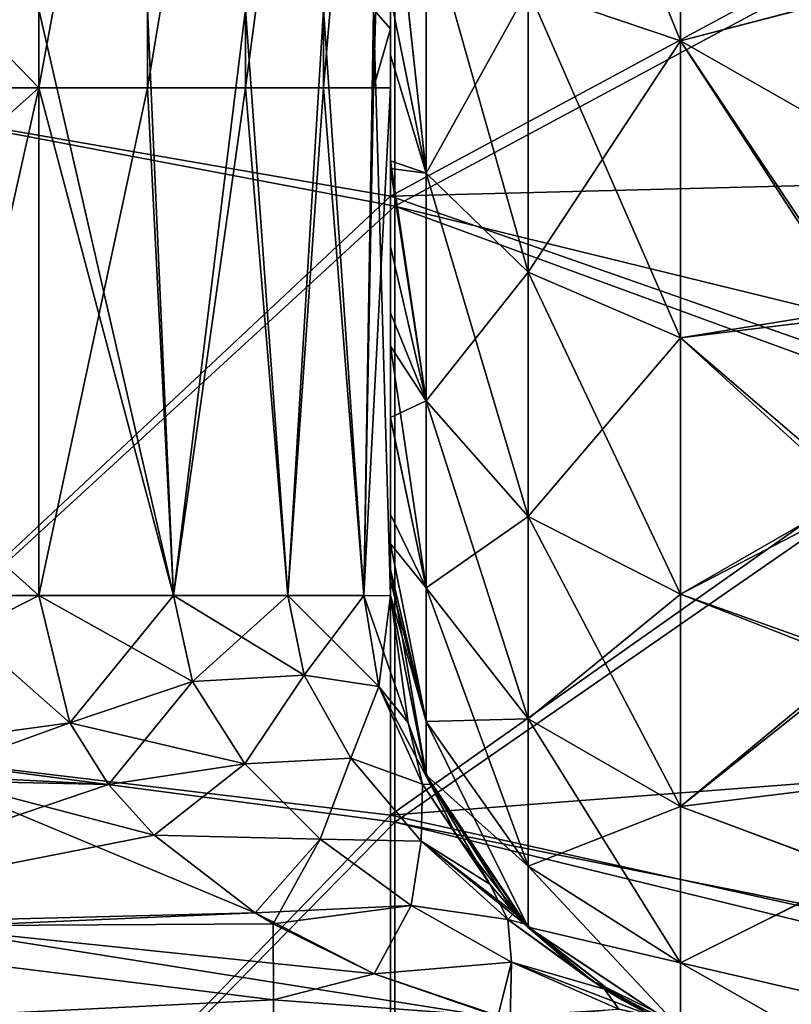
# Model space of a CAD drawing. Units: millimetres. Extents: x -27.5 to 27.5, y -120 to -40.
# Drawn here: x 14.3 to 20.9, y -109.5 to -101.1 of the extents above; entities that cross this region are included whole.
import ezdxf

# ---------------------------------------------------------------- set-up
doc = ezdxf.new("R2010")
doc.units = ezdxf.units.MM
doc.header["$LTSCALE"] = 21.359881
for name, color, linetype in [('1', 7, 'CONTINUOUS'), ('118', 7, 'CONTINUOUS'), ('121', 7, 'CONTINUOUS'), ('130', 7, 'CONTINUOUS'), ('150', 7, 'CONTINUOUS'), ('151', 7, 'CONTINUOUS'), ('153', 7, 'CONTINUOUS'), ('19', 7, 'CONTINUOUS'), ('201', 7, 'CONTINUOUS'), ('202', 7, 'CONTINUOUS'), ('34', 7, 'CONTINUOUS'), ('35', 7, 'CONTINUOUS'), ('39', 7, 'CONTINUOUS'), ('68', 7, 'CONTINUOUS'), ('69', 7, 'CONTINUOUS'), ('7', 7, 'CONTINUOUS')]:
    doc.layers.add(name, color=color, linetype=linetype)

msp = doc.modelspace()

# ---------------------------------------------------------------- linework, layer by layer
at = {"layer": '1', "linetype": 'Continuous'}
for points in [[(12.5009, -96.3849, 417.7682), (12.4994, -101.7259, 418.718), (17.4999, -97.4957, 417.9911), (12.5009, -96.3849, 417.7682)], [(17.4999, -97.4957, 417.9911), (12.4994, -101.7259, 418.718), (17.4999, -102.5912, 418.8441), (17.4999, -97.4957, 417.9911)], [(17.4999, -97.4957, 417.9911), (17.4999, -102.5912, 418.8441), (22.5, -99.8932, 418.4261), (17.4999, -97.4957, 417.9911)], [(22.5, -99.8932, 418.4261), (17.4999, -102.5912, 418.8441), (22.5, -102.4641, 418.826), (22.5, -99.8932, 418.4261)], [(12.4994, -101.7259, 418.718), (12.4979, -107.275, 419.4033), (17.4999, -102.5912, 418.8441), (12.4994, -101.7259, 418.718)], [(22.5, -102.4641, 418.826), (17.4999, -102.5912, 418.8441), (22.5, -104.3424, 419.077), (22.5, -102.4641, 418.826)], [(17.4999, -102.5912, 418.8441), (12.4979, -107.275, 419.4033), (17.4999, -107.8732, 419.4604), (17.4999, -102.5912, 418.8441)], [(17.4999, -102.5912, 418.8441), (17.4999, -107.8732, 419.4604), (22.5, -104.3424, 419.077), (17.4999, -102.5912, 418.8441)], [(22.5, -104.3424, 419.077), (17.4999, -107.8732, 419.4604), (22.5, -107.4903, 419.4242), (22.5, -104.3424, 419.077)], [(12.4979, -107.275, 419.4033), (12.4964, -113.0311, 419.8281), (17.4999, -107.8732, 419.4604), (12.4979, -107.275, 419.4033)], [(22.5, -107.4903, 419.4242), (17.4999, -107.8732, 419.4604), (22.5, -108.9829, 419.5581), (22.5, -107.4903, 419.4242)], [(17.4999, -107.8732, 419.4604), (12.4964, -113.0311, 419.8281), (17.4998, -113.3408, 419.8433), (17.4999, -107.8732, 419.4604)], [(17.4999, -107.8732, 419.4604), (17.4998, -113.3408, 419.8433), (22.5, -108.9829, 419.5581), (17.4999, -107.8732, 419.4604)], [(22.5, -108.9829, 419.5581), (17.4998, -113.3408, 419.8433), (22.5, -112.5239, 419.8014), (22.5, -108.9829, 419.5581)]]:
    msp.add_3dface(points, dxfattribs=at)
at = {"layer": '118', "linetype": 'Continuous'}
for points in [[(12.5254, -101.7259, -418.718), (12.5239, -96.3849, -417.7682), (17.5349, -97.6054, -418.0123), (12.5254, -101.7259, -418.718)], [(17.5349, -102.6765, -418.8561), (12.5254, -101.7259, -418.718), (17.5349, -97.6054, -418.0123), (17.5349, -102.6765, -418.8561)], [(17.5349, -102.6765, -418.8561), (17.5349, -97.6054, -418.0123), (22.5, -100.0098, -418.4457), (17.5349, -102.6765, -418.8561)], [(22.5, -103.89, -419.0197), (17.5349, -102.6765, -418.8561), (22.5, -100.0098, -418.4457), (22.5, -103.89, -419.0197)], [(12.5269, -107.275, -419.4033), (12.5254, -101.7259, -418.718), (17.5349, -102.6765, -418.8561), (12.5269, -107.275, -419.4033)], [(17.5348, -107.9321, -419.4658), (12.5269, -107.275, -419.4033), (17.5349, -102.6765, -418.8561), (17.5348, -107.9321, -419.4658)], [(17.5348, -107.9321, -419.4658), (17.5349, -102.6765, -418.8561), (22.5, -104.4931, -419.0957), (17.5348, -107.9321, -419.4658)], [(22.5, -104.4931, -419.0957), (17.5349, -102.6765, -418.8561), (22.5, -103.89, -419.0197), (22.5, -104.4931, -419.0957)], [(22.5, -108.9267, -419.5534), (17.5348, -107.9321, -419.4658), (22.5, -104.4931, -419.0957), (22.5, -108.9267, -419.5534)], [(12.5284, -113.0311, -419.8281), (12.5269, -107.275, -419.4033), (17.5348, -107.9321, -419.4658), (12.5284, -113.0311, -419.8281)], [(17.5348, -113.3713, -419.8448), (12.5284, -113.0311, -419.8281), (17.5348, -107.9321, -419.4658), (17.5348, -113.3713, -419.8448)], [(17.5348, -113.3713, -419.8448), (17.5348, -107.9321, -419.4658), (22.5, -109.1428, -419.5713), (17.5348, -113.3713, -419.8448)], [(22.5, -109.1428, -419.5713), (17.5348, -107.9321, -419.4658), (22.5, -108.9267, -419.5534), (22.5, -109.1428, -419.5713)], [(22.5, -113.9663, -419.8719), (17.5348, -113.3713, -419.8448), (22.5, -109.1428, -419.5713), (22.5, -113.9663, -419.8719)]]:
    msp.add_3dface(points, dxfattribs=at)
at = {"layer": '121', "linetype": 'Continuous'}
for points in [[(14.5, -101, -365), (9.6667, -96.6619, -365), (14.5, -101.6669, -365), (14.5, -101, -365)], [(14.5, -101.6669, -365), (9.6667, -96.6619, -365), (9.6667, -101.6669, -365), (14.5, -101.6669, -365)], [(14.5, -101.6669, -365), (9.6667, -101.6669, -365), (14.5, -106, -365), (14.5, -101.6669, -365)], [(14.5, -106, -365), (9.6667, -101.6669, -365), (11.4954, -106, -365), (14.5, -106, -365)]]:
    msp.add_3dface(points, dxfattribs=at)
at = {"layer": '130', "linetype": 'Continuous'}
for points in [[(17.5, -96.4533, -378.01), (17.5, -96.8207, -373.005), (17.5, -101.2267, -378.01), (17.5, -96.4533, -378.01)], [(17.5, -96.4533, -378.01), (17.5, -101.2267, -378.01), (17.5, -100.4287, -383.015), (17.5, -96.4533, -378.01)], [(17.5, -101.4105, -373.005), (17.5, -96.8207, -373.005), (17.5, -101.1645, -368), (17.5, -101.4105, -373.005)], [(17.5, -96.8207, -373.005), (17.5, -101.4105, -373.005), (17.5, -101.2267, -378.01), (17.5, -96.8207, -373.005)], [(17.5, -101.1645, -368), (17.5, -96.8207, -373.005), (17.5, -101.0003, -368), (17.5, -101.1645, -368)], [(17.5, -97.1389, -388.02), (17.5, -100.4287, -383.015), (17.5, -101.3887, -388.1846), (17.5, -97.1389, -388.02)], [(17.5, -97.1389, -388.02), (17.5, -101.3887, -388.1846), (17.5, -97.3794, -390.5584), (17.5, -97.1389, -388.02)], [(17.5, -97.3794, -390.5584), (17.5, -101.3887, -388.1846), (17.5, -99.5953, -389.4901), (17.5, -97.3794, -390.5584)], [(17.5, -100.4287, -383.015), (17.5, -101.2267, -378.01), (17.5, -105.307, -383.0265), (17.5, -100.4287, -383.015)], [(17.5, -100.4287, -383.015), (17.5, -105.307, -383.0265), (17.5, -101.3887, -388.1846), (17.5, -100.4287, -383.015)], [(17.5, -106.0004, -368), (17.5, -101.4105, -373.005), (17.5, -101.1645, -368), (17.5, -106.0004, -368)], [(17.5, -101.2267, -378.01), (17.5, -101.4105, -373.005), (17.5, -106.0001, -378.01), (17.5, -101.2267, -378.01)], [(17.5, -101.2267, -378.01), (17.5, -106.0001, -378.01), (17.5, -105.307, -383.0265), (17.5, -101.2267, -378.01)], [(17.5, -101.3887, -388.1846), (17.5, -105.307, -383.0265), (17.5, -102.2892, -387.3569), (17.5, -101.3887, -388.1846)], [(17.5, -106.0004, -368), (17.5, -106.0003, -369.995), (17.5, -101.4105, -373.005), (17.5, -106.0004, -368)], [(17.5, -106.0002, -373.005), (17.5, -106.0002, -375), (17.5, -101.4105, -373.005), (17.5, -106.0002, -373.005)], [(17.5, -106.0002, -373.005), (17.5, -101.4105, -373.005), (17.5, -106.0003, -369.995), (17.5, -106.0002, -373.005)], [(17.5, -106.0001, -378.01), (17.5, -101.4105, -373.005), (17.5, -106.0002, -375), (17.5, -106.0001, -378.01)], [(17.5, -102.2892, -387.3569), (17.5, -105.307, -383.0265), (17.5, -103.5864, -385.8948), (17.5, -102.2892, -387.3569)], [(17.5, -103.5864, -385.8948), (17.5, -105.307, -383.0265), (17.5, -104.4815, -384.6093), (17.5, -103.5864, -385.8948)], [(17.5, -105.307, -383.0265), (17.5, -106.0001, -378.01), (17.5, -105.5569, -382.3836), (17.5, -105.307, -383.0265)], [(17.5, -105.5569, -382.3836), (17.5, -106.0001, -378.01), (17.5, -105.8738, -381.2306), (17.5, -105.5569, -382.3836)], [(17.5, -105.8738, -381.2306), (17.5, -106.0001, -378.01), (17.5, -106, -380), (17.5, -105.8738, -381.2306)]]:
    msp.add_3dface(points, dxfattribs=at)
at = {"layer": '150', "linetype": 'Continuous'}
for points in [[(17.5, -106, -380), (17.5, -106.0001, -378.01), (17.8045, -107.5307, -380), (17.5, -106, -380)], [(17.5, -106.0002, -375), (17.8045, -107.5307, -380), (17.5, -106.0001, -378.01), (17.5, -106.0002, -375)], [(17.5, -106.0003, -369.995), (17.8045, -107.5308, -375), (17.5, -106.0002, -373.005), (17.5, -106.0003, -369.995)], [(17.5, -106.0002, -375), (17.5, -106.0002, -373.005), (17.8045, -107.5308, -375), (17.5, -106.0002, -375)], [(17.8045, -107.5307, -380), (17.5, -106.0002, -375), (17.8045, -107.5308, -375), (17.8045, -107.5307, -380)], [(17.5, -106.0003, -369.995), (17.5, -106.0004, -368), (17.6498, -107.0843, -367.737), (17.5, -106.0003, -369.995)], [(17.5, -106.0003, -369.995), (17.6498, -107.0843, -367.737), (17.8046, -107.5309, -369.995), (17.5, -106.0003, -369.995)], [(17.5, -106.0003, -369.995), (17.8046, -107.5309, -369.995), (17.8045, -107.5308, -375), (17.5, -106.0003, -369.995)], [(17.6498, -107.0843, -367.737), (17.8391, -107.6118, -367.4061), (17.8046, -107.5309, -369.995), (17.6498, -107.0843, -367.737)], [(18.6727, -108.8295, -380), (17.8045, -107.5307, -380), (18.6716, -108.8285, -375), (18.6727, -108.8295, -380)], [(18.6716, -108.8285, -375), (17.8045, -107.5307, -380), (17.8045, -107.5308, -375), (18.6716, -108.8285, -375)], [(17.8046, -107.5309, -369.995), (18.6716, -108.8285, -375), (17.8045, -107.5308, -375), (17.8046, -107.5309, -369.995)], [(18.346, -108.4601, -366.5197), (18.5541, -108.7058, -366.1553), (17.8046, -107.5309, -369.995), (18.346, -108.4601, -366.5197)], [(17.8046, -107.5309, -369.995), (18.5541, -108.7058, -366.1553), (18.6717, -108.8285, -369.995), (17.8046, -107.5309, -369.995)], [(18.0609, -108.0426, -367.0183), (18.346, -108.4601, -366.5197), (17.8046, -107.5309, -369.995), (18.0609, -108.0426, -367.0183)], [(17.8391, -107.6118, -367.4061), (18.0609, -108.0426, -367.0183), (17.8046, -107.5309, -369.995), (17.8391, -107.6118, -367.4061)], [(17.8046, -107.5309, -369.995), (18.6717, -108.8285, -369.995), (18.6716, -108.8285, -375), (17.8046, -107.5309, -369.995)], [(18.5541, -108.7058, -366.1553), (19.1342, -109.2253, -365.1402), (18.6717, -108.8285, -369.995), (18.5541, -108.7058, -366.1553)], [(18.6717, -108.8285, -369.995), (19.9693, -109.6955, -375), (18.6716, -108.8285, -375), (18.6717, -108.8285, -369.995)], [(19.9693, -109.6955, -375), (18.6727, -108.8295, -380), (18.6716, -108.8285, -375), (19.9693, -109.6955, -375)], [(19.1342, -109.2253, -365.1402), (19.2152, -109.2832, -364.9985), (18.6717, -108.8285, -369.995), (19.1342, -109.2253, -365.1402)], [(18.6717, -108.8285, -369.995), (19.2152, -109.2832, -364.9985), (19.9693, -109.6955, -369.995), (18.6717, -108.8285, -369.995)], [(18.6717, -108.8285, -369.995), (19.9693, -109.6955, -369.995), (19.9693, -109.6955, -375), (18.6717, -108.8285, -369.995)], [(19.9722, -109.6967, -380), (18.6727, -108.8295, -380), (19.9693, -109.6955, -375), (19.9722, -109.6967, -380)], [(19.3252, -109.3571, -364.8061), (19.7372, -109.5906, -364.0848), (19.2152, -109.2832, -364.9985), (19.3252, -109.3571, -364.8061)], [(19.2152, -109.2832, -364.9985), (19.7372, -109.5906, -364.0848), (20.3031, -109.8167, -364.99), (19.2152, -109.2832, -364.9985)], [(19.2152, -109.2832, -364.9985), (20.3031, -109.8167, -364.99), (19.9693, -109.6955, -369.995), (19.2152, -109.2832, -364.9985)]]:
    msp.add_3dface(points, dxfattribs=at)
at = {"layer": '151', "linetype": 'Continuous'}
for points in [[(19.9722, -98.3498, -394.1323), (18.6727, -100.826, -392.0517), (19.9722, -101.2664, -392.7988), (19.9722, -98.3498, -394.1323)], [(21.5, -100.8658, -393.3729), (19.9722, -98.3498, -394.1323), (19.9722, -101.2664, -392.7988), (21.5, -100.8658, -393.3729)], [(17.5, -99.5953, -389.4901), (17.5, -101.3887, -388.1846), (17.8045, -102.3969, -389.3368), (17.5, -99.5953, -389.4901)], [(17.8045, -100.1665, -390.9328), (17.5, -99.5953, -389.4901), (17.8045, -102.3969, -389.3368), (17.8045, -100.1665, -390.9328)], [(17.8045, -100.1665, -390.9328), (17.8045, -102.3969, -389.3368), (18.6727, -100.826, -392.0517), (17.8045, -100.1665, -390.9328)], [(18.6727, -100.826, -392.0517), (17.8045, -102.3969, -389.3368), (18.6727, -103.2389, -390.3258), (18.6727, -100.826, -392.0517)], [(18.6727, -100.826, -392.0517), (18.6727, -103.2389, -390.3258), (19.9722, -101.2664, -392.7988), (18.6727, -100.826, -392.0517)], [(21.5, -103.5519, -391.5851), (21.5, -100.8658, -393.3729), (19.9722, -101.2664, -392.7988), (21.5, -103.5519, -391.5851)], [(19.9722, -101.2664, -392.7988), (18.6727, -103.2389, -390.3258), (19.9722, -103.801, -390.9861), (19.9722, -101.2664, -392.7988)], [(21.5, -103.5519, -391.5851), (19.9722, -101.2664, -392.7988), (19.9722, -103.801, -390.9861), (21.5, -103.5519, -391.5851)], [(17.5, -101.3887, -388.1846), (17.5, -102.2892, -387.3569), (17.8045, -102.3969, -389.3368), (17.5, -101.3887, -388.1846)], [(17.5, -102.2892, -387.3569), (17.5, -103.5864, -385.8948), (17.8045, -104.3368, -387.3969), (17.5, -102.2892, -387.3569)], [(17.8045, -102.3969, -389.3368), (17.5, -102.2892, -387.3569), (17.8045, -104.3368, -387.3969), (17.8045, -102.3969, -389.3368)], [(17.8045, -102.3969, -389.3368), (17.8045, -104.3368, -387.3969), (18.6727, -103.2389, -390.3258), (17.8045, -102.3969, -389.3368)], [(18.6727, -103.2389, -390.3258), (17.8045, -104.3368, -387.3969), (18.6727, -105.3258, -388.2389), (18.6727, -103.2389, -390.3258)], [(18.6727, -103.2389, -390.3258), (18.6727, -105.3258, -388.2389), (19.9722, -103.801, -390.9861), (18.6727, -103.2389, -390.3258)], [(21.5, -105.1092, -390.194), (21.5, -103.5519, -391.5851), (19.9722, -103.801, -390.9861), (21.5, -105.1092, -390.194)], [(17.5, -103.5864, -385.8948), (17.5, -104.4815, -384.6093), (17.8045, -104.3368, -387.3969), (17.5, -103.5864, -385.8948)], [(19.9722, -103.801, -390.9861), (18.6727, -105.3258, -388.2389), (19.9722, -105.986, -388.801), (19.9722, -103.801, -390.9861)], [(21.5, -105.1092, -390.194), (19.9722, -103.801, -390.9861), (19.9722, -105.986, -388.801), (21.5, -105.1092, -390.194)], [(17.8045, -104.3368, -387.3969), (17.5, -104.4815, -384.6093), (17.8045, -105.9328, -385.1665), (17.8045, -104.3368, -387.3969)], [(17.8045, -104.3368, -387.3969), (17.8045, -105.9328, -385.1665), (18.6727, -105.3258, -388.2389), (17.8045, -104.3368, -387.3969)], [(17.5, -104.4815, -384.6093), (17.5, -105.307, -383.0265), (17.8045, -105.9328, -385.1665), (17.5, -104.4815, -384.6093)], [(21.5, -106.5333, -388.6163), (21.5, -105.1092, -390.194), (19.9722, -105.986, -388.801), (21.5, -106.5333, -388.6163)], [(17.5, -105.307, -383.0265), (17.5, -105.5569, -382.3836), (17.8045, -105.9328, -385.1665), (17.5, -105.307, -383.0265)], [(18.6727, -105.3258, -388.2389), (17.8045, -105.9328, -385.1665), (18.6727, -107.0517, -385.826), (18.6727, -105.3258, -388.2389)], [(18.6727, -105.3258, -388.2389), (18.6727, -107.0517, -385.826), (19.9722, -105.986, -388.801), (18.6727, -105.3258, -388.2389)], [(17.5, -105.5569, -382.3836), (17.5, -105.8738, -381.2306), (17.8045, -107.0732, -382.6775), (17.5, -105.5569, -382.3836)], [(17.8045, -105.9328, -385.1665), (17.5, -105.5569, -382.3836), (17.8045, -107.0732, -382.6775), (17.8045, -105.9328, -385.1665)], [(17.5, -105.8738, -381.2306), (17.5, -106, -380), (17.8045, -107.0732, -382.6775), (17.5, -105.8738, -381.2306)], [(17.5, -106, -380), (17.8045, -107.5307, -380), (17.8045, -107.0732, -382.6775), (17.5, -106, -380)], [(17.8045, -105.9328, -385.1665), (17.8045, -107.0732, -382.6775), (18.6727, -107.0517, -385.826), (17.8045, -105.9328, -385.1665)], [(19.9722, -105.986, -388.801), (18.6727, -107.0517, -385.826), (19.9722, -107.7988, -386.2664), (19.9722, -105.986, -388.801)], [(21.5, -106.5333, -388.6163), (19.9722, -105.986, -388.801), (19.9722, -107.7988, -386.2664), (21.5, -106.5333, -388.6163)], [(21.5, -107.6094, -387.1436), (21.5, -106.5333, -388.6163), (19.9722, -107.7988, -386.2664), (21.5, -107.6094, -387.1436)], [(18.6727, -107.0517, -385.826), (17.8045, -107.0732, -382.6775), (18.6727, -108.3079, -383.0806), (18.6727, -107.0517, -385.826)], [(17.8045, -107.0732, -382.6775), (17.8045, -107.5307, -380), (18.6727, -108.3079, -383.0806), (17.8045, -107.0732, -382.6775)], [(18.6727, -107.0517, -385.826), (18.6727, -108.3079, -383.0806), (19.9722, -107.7988, -386.2664), (18.6727, -107.0517, -385.826)], [(17.8045, -107.5307, -380), (18.6727, -108.8295, -380), (18.6727, -108.3079, -383.0806), (17.8045, -107.5307, -380)], [(21.5, -108.3678, -385.8753), (21.5, -107.6094, -387.1436), (19.9722, -107.7988, -386.2664), (21.5, -108.3678, -385.8753)], [(19.9722, -107.7988, -386.2664), (18.6727, -108.3079, -383.0806), (19.9722, -109.1323, -383.3498), (19.9722, -107.7988, -386.2664)], [(21.5, -108.3678, -385.8753), (19.9722, -107.7988, -386.2664), (19.9722, -109.1323, -383.3498), (21.5, -108.3678, -385.8753)], [(18.6727, -108.3079, -383.0806), (18.6727, -108.8295, -380), (19.9722, -109.1323, -383.3498), (18.6727, -108.3079, -383.0806)], [(21.5, -109.4865, -383.2363), (21.5, -108.3678, -385.8753), (19.9722, -109.1323, -383.3498), (21.5, -109.4865, -383.2363)], [(18.6727, -108.8295, -380), (19.9722, -109.6967, -380), (19.9722, -109.1323, -383.3498), (18.6727, -108.8295, -380)], [(19.9722, -109.6967, -380), (21.5, -109.4865, -383.2363), (19.9722, -109.1323, -383.3498), (19.9722, -109.6967, -380)], [(21.5, -110, -380), (21.5, -109.4865, -383.2363), (19.9722, -109.6967, -380), (21.5, -110, -380)]]:
    msp.add_3dface(points, dxfattribs=at)
at = {"layer": '153', "linetype": 'Continuous'}
for points in [[(14.5, -106, -365), (11.4954, -106, -365), (11.4954, -107.5308, -364.6955), (14.5, -106, -365)], [(14.763, -107.0843, -364.8502), (14.5, -106, -365), (11.4954, -107.5308, -364.6955), (14.763, -107.0843, -364.8502)], [(15.094, -107.6118, -364.6609), (14.763, -107.0843, -364.8502), (11.4954, -107.5308, -364.6955), (15.094, -107.6118, -364.6609)], [(11.4954, -108.8285, -363.8284), (15.094, -107.6118, -364.6609), (11.4954, -107.5308, -364.6955), (11.4954, -108.8285, -363.8284)], [(15.4817, -108.0426, -364.4391), (15.094, -107.6118, -364.6609), (11.4954, -108.8285, -363.8284), (15.4817, -108.0426, -364.4391)], [(16.3447, -108.7058, -363.9459), (15.4817, -108.0426, -364.4391), (11.4954, -108.8285, -363.8284), (16.3447, -108.7058, -363.9459)], [(16.4988, -108.7986, -363.858), (16.3447, -108.7058, -363.9459), (11.4954, -108.8285, -363.8284), (16.4988, -108.7986, -363.858)], [(16.5004, -109.4473, -363.0289), (16.4988, -108.7986, -363.858), (11.4954, -108.8285, -363.8284), (16.5004, -109.4473, -363.0289)], [(11.4954, -109.6956, -362.5306), (16.5004, -109.4473, -363.0289), (11.4954, -108.8285, -363.8284), (11.4954, -109.6956, -362.5306)], [(16.4988, -108.7986, -363.858), (16.5004, -109.4473, -363.0289), (17.3598, -109.2253, -363.3658), (16.4988, -108.7986, -363.858)], [(17.3598, -109.2253, -363.3658), (16.5004, -109.4473, -363.0289), (18.4152, -109.5906, -362.7628), (17.3598, -109.2253, -363.3658)], [(16.5004, -109.8594, -362.0513), (16.5004, -109.4473, -363.0289), (11.4954, -109.6956, -362.5306), (16.5004, -109.8594, -362.0513)], [(16.5004, -109.4473, -363.0289), (16.5004, -109.8594, -362.0513), (18.4152, -109.5906, -362.7628), (16.5004, -109.4473, -363.0289)]]:
    msp.add_3dface(points, dxfattribs=at)
at = {"layer": '19', "linetype": 'Continuous'}
for points in [[(17.5, -101.1345, 376.6187), (17.5, -96.6941, 371.6137), (17.5, -96.2689, 376.6187), (17.5, -101.1345, 376.6187)], [(17.5, -101.1345, 376.6187), (17.5, -96.2689, 376.6187), (17.5, -96.7899, 381.6237), (17.5, -101.1345, 376.6187)], [(17.5, -101.1645, 368), (17.5, -96.662, 368), (17.5, -96.6941, 371.6137), (17.5, -101.1645, 368)], [(17.5, -101.3472, 371.6137), (17.5, -101.1645, 368), (17.5, -96.6941, 371.6137), (17.5, -101.3472, 371.6137)], [(17.5, -101.3472, 371.6137), (17.5, -96.6941, 371.6137), (17.5, -101.1345, 376.6187), (17.5, -101.3472, 371.6137)], [(17.5, -101.244, 381.6237), (17.5, -101.1345, 376.6187), (17.5, -96.7899, 381.6237), (17.5, -101.244, 381.6237)], [(17.5, -101.244, 381.6237), (17.5, -96.7899, 381.6237), (17.5, -98.1548, 386.6287), (17.5, -101.244, 381.6237)], [(17.5, -103.0206, 386.5786), (17.5, -101.244, 381.6237), (17.5, -98.1548, 386.6287), (17.5, -103.0206, 386.5786)], [(17.5, -103.0206, 386.5786), (17.5, -98.1548, 386.6287), (17.5, -102.3557, 387.2904), (17.5, -103.0206, 386.5786)], [(17.5, -102.3557, 387.2904), (17.5, -98.1548, 386.6287), (17.5, -100.8923, 388.5883), (17.5, -102.3557, 387.2904)], [(17.5, -106.0001, 376.6187), (17.5, -101.3472, 371.6137), (17.5, -101.1345, 376.6187), (17.5, -106.0001, 376.6187)], [(17.5, -106.0001, 376.6187), (17.5, -101.1345, 376.6187), (17.5, -106, 380), (17.5, -106.0001, 376.6187)], [(17.5, -106, 380), (17.5, -101.1345, 376.6187), (17.5, -105.7778, 381.6542), (17.5, -106, 380)], [(17.5, -105.7778, 381.6542), (17.5, -101.1345, 376.6187), (17.5, -101.244, 381.6237), (17.5, -105.7778, 381.6542)], [(17.5, -101.6671, 368), (17.5, -101.1645, 368), (17.5, -101.3472, 371.6137), (17.5, -101.6671, 368)], [(17.5, -105.7778, 381.6542), (17.5, -101.244, 381.6237), (17.5, -105.557, 382.3834), (17.5, -105.7778, 381.6542)], [(17.5, -105.557, 382.3834), (17.5, -101.244, 381.6237), (17.5, -104.4872, 384.6), (17.5, -105.557, 382.3834)], [(17.5, -104.4872, 384.6), (17.5, -101.244, 381.6237), (17.5, -103.8703, 385.5191), (17.5, -104.4872, 384.6)], [(17.5, -103.8703, 385.5191), (17.5, -101.244, 381.6237), (17.5, -103.0206, 386.5786), (17.5, -103.8703, 385.5191)], [(17.5, -106.0003, 371.6137), (17.5, -101.6671, 368), (17.5, -101.3472, 371.6137), (17.5, -106.0003, 371.6137)], [(17.5, -106.0003, 371.6137), (17.5, -101.3472, 371.6137), (17.5, -106.0001, 376.0096), (17.5, -106.0003, 371.6137)], [(17.5, -106.0001, 376.0096), (17.5, -101.3472, 371.6137), (17.5, -106.0001, 376.6187), (17.5, -106.0001, 376.0096)], [(17.5, -106.0004, 368), (17.5, -101.6671, 368), (17.5, -106.0003, 371.0047), (17.5, -106.0004, 368)], [(17.5, -106.0003, 371.0047), (17.5, -101.6671, 368), (17.5, -106.0003, 371.6137), (17.5, -106.0003, 371.0047)]]:
    msp.add_3dface(points, dxfattribs=at)
at = {"layer": '201', "linetype": 'Continuous'}
for points in [[(14.5, -101, -365), (14.5, -101.6669, -365), (15.648, -106, -365.2284), (14.5, -101, -365)], [(15.4271, -101, -365.1468), (14.5, -101, -365), (15.648, -106, -365.2284), (15.4271, -101, -365.1468)], [(16.2634, -101, -365.5729), (15.4271, -101, -365.1468), (15.648, -106, -365.2284), (16.2634, -101, -365.5729)], [(16.6221, -106, -365.8795), (16.2634, -101, -365.5729), (15.648, -106, -365.2284), (16.6221, -106, -365.8795)], [(16.9271, -101, -366.2366), (16.2634, -101, -365.5729), (16.6221, -106, -365.8795), (16.9271, -101, -366.2366)], [(17.2725, -106, -366.8541), (16.9271, -101, -366.2366), (16.6221, -106, -365.8795), (17.2725, -106, -366.8541)], [(17.3532, -101, -367.0729), (16.9271, -101, -366.2366), (17.2725, -106, -366.8541), (17.3532, -101, -367.0729)], [(17.5, -106.0004, -368), (17.3532, -101, -367.0729), (17.2725, -106, -366.8541), (17.5, -106.0004, -368)], [(17.5, -106.0004, -368), (17.5, -101.1645, -368), (17.3532, -101, -367.0729), (17.5, -106.0004, -368)], [(17.5, -101.1645, -368), (17.5, -101.0003, -368), (17.3532, -101, -367.0729), (17.5, -101.1645, -368)], [(14.5, -101.6669, -365), (14.5, -106, -365), (15.648, -106, -365.2284), (14.5, -101.6669, -365)]]:
    msp.add_3dface(points, dxfattribs=at)
at = {"layer": '202', "linetype": 'Continuous'}
for points in [[(14.5, -106, -365), (14.763, -107.0843, -364.8502), (15.648, -106, -365.2284), (14.5, -106, -365)], [(15.648, -106, -365.2284), (14.763, -107.0843, -364.8502), (15.8109, -106.7321, -365.1726), (15.648, -106, -365.2284)], [(16.6221, -106, -365.8795), (15.648, -106, -365.2284), (15.8109, -106.7321, -365.1726), (16.6221, -106, -365.8795)], [(16.6221, -106, -365.8795), (15.8109, -106.7321, -365.1726), (16.763, -106.6775, -365.8567), (16.6221, -106, -365.8795)], [(17.2725, -106, -366.8541), (16.6221, -106, -365.8795), (16.763, -106.6775, -365.8567), (17.2725, -106, -366.8541)], [(17.2725, -106, -366.8541), (16.763, -106.6775, -365.8567), (17.4001, -106.7755, -366.8384), (17.2725, -106, -366.8541)], [(17.5, -106.0004, -368), (17.2725, -106, -366.8541), (17.4001, -106.7755, -366.8384), (17.5, -106.0004, -368)], [(17.6498, -107.0843, -367.737), (17.5, -106.0004, -368), (17.4001, -106.7755, -366.8384), (17.6498, -107.0843, -367.737)], [(15.8109, -106.7321, -365.1726), (16.2562, -107.4349, -365.0039), (16.763, -106.6775, -365.8567), (15.8109, -106.7321, -365.1726)], [(16.763, -106.6775, -365.8567), (16.2562, -107.4349, -365.0039), (17.1614, -107.3865, -365.7563), (16.763, -106.6775, -365.8567)], [(16.763, -106.6775, -365.8567), (17.1614, -107.3865, -365.7563), (17.4001, -106.7755, -366.8384), (16.763, -106.6775, -365.8567)], [(14.763, -107.0843, -364.8502), (15.094, -107.6118, -364.6609), (15.8109, -106.7321, -365.1726), (14.763, -107.0843, -364.8502)], [(15.8109, -106.7321, -365.1726), (15.094, -107.6118, -364.6609), (16.2562, -107.4349, -365.0039), (15.8109, -106.7321, -365.1726)], [(17.4001, -106.7755, -366.8384), (17.1614, -107.3865, -365.7563), (17.7721, -107.6094, -366.7416), (17.4001, -106.7755, -366.8384)], [(17.6498, -107.0843, -367.737), (17.4001, -106.7755, -366.8384), (17.7721, -107.6094, -366.7416), (17.6498, -107.0843, -367.737)], [(17.8391, -107.6118, -367.4061), (17.6498, -107.0843, -367.737), (17.7721, -107.6094, -366.7416), (17.8391, -107.6118, -367.4061)], [(15.094, -107.6118, -364.6609), (15.4817, -108.0426, -364.4391), (16.2562, -107.4349, -365.0039), (15.094, -107.6118, -364.6609)], [(16.2562, -107.4349, -365.0039), (15.4817, -108.0426, -364.4391), (16.9004, -108.078, -364.73), (16.2562, -107.4349, -365.0039)], [(16.2562, -107.4349, -365.0039), (16.9004, -108.078, -364.73), (17.1614, -107.3865, -365.7563), (16.2562, -107.4349, -365.0039)], [(17.1614, -107.3865, -365.7563), (16.9004, -108.078, -364.73), (17.7598, -108.0956, -365.5427), (17.1614, -107.3865, -365.7563)], [(17.1614, -107.3865, -365.7563), (17.7598, -108.0956, -365.5427), (17.7721, -107.6094, -366.7416), (17.1614, -107.3865, -365.7563)], [(17.7598, -108.0956, -365.5427), (18.346, -108.4601, -366.5197), (17.7721, -107.6094, -366.7416), (17.7598, -108.0956, -365.5427)], [(18.346, -108.4601, -366.5197), (18.0609, -108.0426, -367.0183), (17.7721, -107.6094, -366.7416), (18.346, -108.4601, -366.5197)], [(18.0609, -108.0426, -367.0183), (17.8391, -107.6118, -367.4061), (17.7721, -107.6094, -366.7416), (18.0609, -108.0426, -367.0183)], [(15.4817, -108.0426, -364.4391), (16.3447, -108.7058, -363.9459), (16.9004, -108.078, -364.73), (15.4817, -108.0426, -364.4391)], [(16.3447, -108.7058, -363.9459), (16.4988, -108.7986, -363.858), (16.9004, -108.078, -364.73), (16.3447, -108.7058, -363.9459)], [(16.9004, -108.078, -364.73), (16.4988, -108.7986, -363.858), (17.6741, -108.644, -364.369), (16.9004, -108.078, -364.73)], [(16.9004, -108.078, -364.73), (17.6741, -108.644, -364.369), (17.7598, -108.0956, -365.5427), (16.9004, -108.078, -364.73)], [(17.7598, -108.0956, -365.5427), (17.6741, -108.644, -364.369), (18.4988, -108.7627, -365.2156), (17.7598, -108.0956, -365.5427)], [(18.346, -108.4601, -366.5197), (17.7598, -108.0956, -365.5427), (18.4988, -108.7627, -365.2156), (18.346, -108.4601, -366.5197)], [(18.5541, -108.7058, -366.1553), (18.346, -108.4601, -366.5197), (18.4988, -108.7627, -365.2156), (18.5541, -108.7058, -366.1553)], [(16.4988, -108.7986, -363.858), (17.3598, -109.2253, -363.3658), (17.6741, -108.644, -364.369), (16.4988, -108.7986, -363.858)], [(17.6741, -108.644, -364.369), (17.3598, -109.2253, -363.3658), (18.532, -109.127, -363.9398), (17.6741, -108.644, -364.369)], [(17.6741, -108.644, -364.369), (18.532, -109.127, -363.9398), (18.4988, -108.7627, -365.2156), (17.6741, -108.644, -364.369)], [(19.1342, -109.2253, -365.1402), (18.5541, -108.7058, -366.1553), (18.4988, -108.7627, -365.2156), (19.1342, -109.2253, -365.1402)], [(19.3252, -109.3571, -364.8061), (19.1342, -109.2253, -365.1402), (18.4988, -108.7627, -365.2156), (19.3252, -109.3571, -364.8061)], [(18.532, -109.127, -363.9398), (19.3252, -109.3571, -364.8061), (18.4988, -108.7627, -365.2156), (18.532, -109.127, -363.9398)], [(17.3598, -109.2253, -363.3658), (18.4152, -109.5906, -362.7628), (18.532, -109.127, -363.9398), (17.3598, -109.2253, -363.3658)], [(18.532, -109.127, -363.9398), (18.4152, -109.5906, -362.7628), (19.4456, -109.527, -363.4569), (18.532, -109.127, -363.9398)], [(19.3252, -109.3571, -364.8061), (18.532, -109.127, -363.9398), (19.4456, -109.527, -363.4569), (19.3252, -109.3571, -364.8061)], [(19.3252, -109.3571, -364.8061), (19.2152, -109.2832, -364.9985), (19.1342, -109.2253, -365.1402), (19.3252, -109.3571, -364.8061)], [(19.7372, -109.5906, -364.0848), (19.3252, -109.3571, -364.8061), (19.4456, -109.527, -363.4569), (19.7372, -109.5906, -364.0848)]]:
    msp.add_3dface(points, dxfattribs=at)
at = {"layer": '34', "linetype": 'Continuous'}
for points in [[(18.6727, -100.826, 392.0517), (18.6727, -98.0806, 393.3079), (19.9722, -101.2664, 392.7988), (18.6727, -100.826, 392.0517)], [(19.9722, -101.2664, 392.7988), (18.6727, -98.0806, 393.3079), (19.9722, -98.3498, 394.1323), (19.9722, -101.2664, 392.7988)], [(21.5, -100.8679, 393.3718), (19.9722, -101.2664, 392.7988), (19.9722, -98.3498, 394.1323), (21.5, -100.8679, 393.3718)], [(17.5, -100.8923, 388.5883), (17.5, -99.6041, 389.4847), (17.8045, -102.3969, 389.3368), (17.5, -100.8923, 388.5883)], [(17.8045, -102.3969, 389.3368), (17.5, -99.6041, 389.4847), (17.8045, -100.1665, 390.9328), (17.8045, -102.3969, 389.3368)], [(17.8045, -102.3969, 389.3368), (17.8045, -100.1665, 390.9328), (18.6727, -103.2389, 390.3258), (17.8045, -102.3969, 389.3368)], [(18.6727, -103.2389, 390.3258), (17.8045, -100.1665, 390.9328), (18.6727, -100.826, 392.0517), (18.6727, -103.2389, 390.3258)], [(18.6727, -103.2389, 390.3258), (18.6727, -100.826, 392.0517), (19.9722, -103.801, 390.986), (18.6727, -103.2389, 390.3258)], [(19.9722, -103.801, 390.986), (18.6727, -100.826, 392.0517), (19.9722, -101.2664, 392.7988), (19.9722, -103.801, 390.986)], [(21.5, -100.8679, 393.3718), (21.5, -102.1378, 392.6132), (19.9722, -101.2664, 392.7988), (21.5, -100.8679, 393.3718)], [(17.5, -102.3557, 387.2904), (17.5, -100.8923, 388.5883), (17.8045, -102.3969, 389.3368), (17.5, -102.3557, 387.2904)], [(21.5, -102.1378, 392.6132), (21.5, -103.6136, 391.5354), (19.9722, -101.2664, 392.7988), (21.5, -102.1378, 392.6132)], [(21.5, -103.6136, 391.5354), (19.9722, -103.801, 390.986), (19.9722, -101.2664, 392.7988), (21.5, -103.6136, 391.5354)], [(17.5, -103.0206, 386.5786), (17.5, -102.3557, 387.2904), (17.8045, -104.3368, 387.3969), (17.5, -103.0206, 386.5786)], [(17.8045, -104.3368, 387.3969), (17.5, -102.3557, 387.2904), (17.8045, -102.3969, 389.3368), (17.8045, -104.3368, 387.3969)], [(17.8045, -104.3368, 387.3969), (17.8045, -102.3969, 389.3368), (18.6727, -105.3258, 388.2389), (17.8045, -104.3368, 387.3969)], [(18.6727, -105.3258, 388.2389), (17.8045, -102.3969, 389.3368), (18.6727, -103.2389, 390.3258), (18.6727, -105.3258, 388.2389)], [(17.5, -103.8703, 385.5191), (17.5, -103.0206, 386.5786), (17.8045, -104.3368, 387.3969), (17.5, -103.8703, 385.5191)], [(18.6727, -105.3258, 388.2389), (18.6727, -103.2389, 390.3258), (19.9722, -105.9861, 388.801), (18.6727, -105.3258, 388.2389)], [(19.9722, -105.9861, 388.801), (18.6727, -103.2389, 390.3258), (19.9722, -103.801, 390.986), (19.9722, -105.9861, 388.801)], [(21.5, -103.6136, 391.5354), (21.5, -105.1926, 390.1106), (19.9722, -103.801, 390.986), (21.5, -103.6136, 391.5354)], [(21.5, -105.1926, 390.1106), (19.9722, -105.9861, 388.801), (19.9722, -103.801, 390.986), (21.5, -105.1926, 390.1106)], [(17.5, -104.4872, 384.6), (17.5, -103.8703, 385.5191), (17.8045, -105.9328, 385.1665), (17.5, -104.4872, 384.6)], [(17.8045, -105.9328, 385.1665), (17.5, -103.8703, 385.5191), (17.8045, -104.3368, 387.3969), (17.8045, -105.9328, 385.1665)], [(17.8045, -105.9328, 385.1665), (17.8045, -104.3368, 387.3969), (18.6727, -107.0517, 385.826), (17.8045, -105.9328, 385.1665)], [(18.6727, -107.0517, 385.826), (17.8045, -104.3368, 387.3969), (18.6727, -105.3258, 388.2389), (18.6727, -107.0517, 385.826)], [(17.5, -105.557, 382.3834), (17.5, -104.4872, 384.6), (17.8045, -105.9328, 385.1665), (17.5, -105.557, 382.3834)], [(21.5, -105.1926, 390.1106), (21.5, -106.5832, 388.5542), (19.9722, -105.9861, 388.801), (21.5, -105.1926, 390.1106)], [(18.6727, -107.0517, 385.826), (18.6727, -105.3258, 388.2389), (19.9722, -107.7988, 386.2664), (18.6727, -107.0517, 385.826)], [(19.9722, -107.7988, 386.2664), (18.6727, -105.3258, 388.2389), (19.9722, -105.9861, 388.801), (19.9722, -107.7988, 386.2664)], [(17.5, -105.7778, 381.6542), (17.5, -105.557, 382.3834), (17.8045, -107.0732, 382.6775), (17.5, -105.7778, 381.6542)], [(17.8045, -107.0732, 382.6775), (17.5, -105.557, 382.3834), (17.8045, -105.9328, 385.1665), (17.8045, -107.0732, 382.6775)], [(17.5, -106, 380), (17.5, -105.7778, 381.6542), (17.8045, -107.5307, 380), (17.5, -106, 380)], [(17.8045, -107.5307, 380), (17.5, -105.7778, 381.6542), (17.8045, -107.0732, 382.6775), (17.8045, -107.5307, 380)], [(17.8045, -107.0732, 382.6775), (17.8045, -105.9328, 385.1665), (18.6727, -108.3079, 383.0806), (17.8045, -107.0732, 382.6775)], [(18.6727, -108.3079, 383.0806), (17.8045, -105.9328, 385.1665), (18.6727, -107.0517, 385.826), (18.6727, -108.3079, 383.0806)], [(21.5, -106.5832, 388.5542), (19.9722, -107.7988, 386.2664), (19.9722, -105.9861, 388.801), (21.5, -106.5832, 388.5542)], [(21.5, -106.5832, 388.5542), (21.5, -108.3692, 385.8727), (19.9722, -107.7988, 386.2664), (21.5, -106.5832, 388.5542)], [(17.8045, -107.5307, 380), (17.8045, -107.0732, 382.6775), (18.6727, -108.8295, 380), (17.8045, -107.5307, 380)], [(18.6727, -108.8295, 380), (17.8045, -107.0732, 382.6775), (18.6727, -108.3079, 383.0806), (18.6727, -108.8295, 380)], [(18.6727, -108.3079, 383.0806), (18.6727, -107.0517, 385.826), (19.9722, -109.1323, 383.3498), (18.6727, -108.3079, 383.0806)], [(19.9722, -109.1323, 383.3498), (18.6727, -107.0517, 385.826), (19.9722, -107.7988, 386.2664), (19.9722, -109.1323, 383.3498)], [(21.5, -108.3692, 385.8727), (19.9722, -109.1323, 383.3498), (19.9722, -107.7988, 386.2664), (21.5, -108.3692, 385.8727)], [(18.6727, -108.8295, 380), (18.6727, -108.3079, 383.0806), (19.9722, -109.6967, 380), (18.6727, -108.8295, 380)], [(19.9722, -109.6967, 380), (18.6727, -108.3079, 383.0806), (19.9722, -109.1323, 383.3498), (19.9722, -109.6967, 380)], [(21.5, -108.3692, 385.8727), (21.5, -109.4866, 383.2359), (19.9722, -109.1323, 383.3498), (21.5, -108.3692, 385.8727)], [(21.5, -109.4866, 383.2359), (21.5, -110, 380), (19.9722, -109.1323, 383.3498), (21.5, -109.4866, 383.2359)], [(21.5, -110, 380), (19.9722, -109.6967, 380), (19.9722, -109.1323, 383.3498), (21.5, -110, 380)]]:
    msp.add_3dface(points, dxfattribs=at)
at = {"layer": '35', "linetype": 'Continuous'}
for points in [[(17.5, -106.0001, 376.6187), (17.5, -106, 380), (17.8045, -107.5307, 380), (17.5, -106.0001, 376.6187)], [(17.5, -106.0003, 371.6137), (17.5, -106.0001, 376.0096), (17.8045, -107.5308, 376.0096), (17.5, -106.0003, 371.6137)], [(17.5, -106.0001, 376.0096), (17.5, -106.0001, 376.6187), (17.8045, -107.5307, 380), (17.5, -106.0001, 376.0096)], [(17.5, -106.0001, 376.0096), (17.8045, -107.5307, 380), (17.8045, -107.5308, 376.0096), (17.5, -106.0001, 376.0096)], [(17.5, -106.0004, 368), (17.5, -106.0003, 371.0047), (17.8046, -107.531, 371.0046), (17.5, -106.0004, 368)], [(17.5, -106.0003, 371.0047), (17.5, -106.0003, 371.6137), (17.8045, -107.5308, 376.0096), (17.5, -106.0003, 371.0047)], [(17.8046, -107.531, 371.0046), (17.5, -106.0003, 371.0047), (17.8045, -107.5308, 376.0096), (17.8046, -107.531, 371.0046)], [(17.6498, -107.0843, 367.737), (17.5, -106.0004, 368), (17.8046, -107.531, 371.0046), (17.6498, -107.0843, 367.737)], [(17.8391, -107.6118, 367.4061), (17.6498, -107.0843, 367.737), (17.8046, -107.531, 371.0046), (17.8391, -107.6118, 367.4061)], [(17.8045, -107.5307, 380), (18.6727, -108.8295, 380), (17.8045, -107.5308, 376.0096), (17.8045, -107.5307, 380)], [(18.6727, -108.8295, 380), (18.6716, -108.8285, 376.0096), (17.8045, -107.5308, 376.0096), (18.6727, -108.8295, 380)], [(18.6716, -108.8285, 376.0096), (17.8046, -107.531, 371.0046), (17.8045, -107.5308, 376.0096), (18.6716, -108.8285, 376.0096)], [(18.6717, -108.8286, 371.0046), (17.8391, -107.6118, 367.4061), (17.8046, -107.531, 371.0046), (18.6717, -108.8286, 371.0046)], [(18.6717, -108.8286, 371.0046), (17.8046, -107.531, 371.0046), (18.6716, -108.8285, 376.0096), (18.6717, -108.8286, 371.0046)], [(18.061, -108.0428, 367.0181), (17.8391, -107.6118, 367.4061), (18.6717, -108.8286, 371.0046), (18.061, -108.0428, 367.0181)], [(18.346, -108.4602, 366.5197), (18.061, -108.0428, 367.0181), (18.6717, -108.8286, 371.0046), (18.346, -108.4602, 366.5197)], [(18.5543, -108.706, 366.155), (18.346, -108.4602, 366.5197), (18.6717, -108.8286, 371.0046), (18.5543, -108.706, 366.155)], [(18.6421, -108.7986, 366.0012), (18.5543, -108.706, 366.155), (18.6717, -108.8286, 371.0046), (18.6421, -108.7986, 366.0012)], [(19.4711, -109.4473, 365.9996), (18.6421, -108.7986, 366.0012), (18.6717, -108.8286, 371.0046), (19.4711, -109.4473, 365.9996)], [(18.6421, -108.7986, 366.0012), (19.4711, -109.4473, 365.9996), (19.1342, -109.2254, 365.1401), (18.6421, -108.7986, 366.0012)], [(18.6727, -108.8295, 380), (19.9693, -109.6955, 376.0096), (18.6716, -108.8285, 376.0096), (18.6727, -108.8295, 380)], [(19.9693, -109.6955, 376.0096), (18.6717, -108.8286, 371.0046), (18.6716, -108.8285, 376.0096), (19.9693, -109.6955, 376.0096)], [(19.9694, -109.6956, 371.0046), (19.4711, -109.4473, 365.9996), (18.6717, -108.8286, 371.0046), (19.9694, -109.6956, 371.0046)], [(19.9694, -109.6956, 371.0046), (18.6717, -108.8286, 371.0046), (19.9693, -109.6955, 376.0096), (19.9694, -109.6956, 371.0046)], [(18.6727, -108.8295, 380), (19.9722, -109.6967, 380), (19.9693, -109.6955, 376.0096), (18.6727, -108.8295, 380)], [(19.1342, -109.2254, 365.1401), (19.4711, -109.4473, 365.9996), (19.3252, -109.3571, 364.8061), (19.1342, -109.2254, 365.1401)], [(19.3252, -109.3571, 364.8061), (19.4711, -109.4473, 365.9996), (19.7373, -109.5907, 364.0847), (19.3252, -109.3571, 364.8061)], [(20.4487, -109.8594, 365.9996), (19.4711, -109.4473, 365.9996), (19.9694, -109.6956, 371.0046), (20.4487, -109.8594, 365.9996)], [(19.4711, -109.4473, 365.9996), (20.4487, -109.8594, 365.9996), (19.7373, -109.5907, 364.0847), (19.4711, -109.4473, 365.9996)]]:
    msp.add_3dface(points, dxfattribs=at)
at = {"layer": '39', "linetype": 'Continuous'}
for points in [[(13.5296, -106, 365), (14.5, -106, 365), (14.763, -107.0843, 364.8502), (13.5296, -106, 365)], [(13.5296, -107.5307, 364.6955), (13.5296, -106, 365), (14.763, -107.0843, 364.8502), (13.5296, -107.5307, 364.6955)], [(15.094, -107.6118, 364.6609), (13.5296, -107.5307, 364.6955), (14.763, -107.0843, 364.8502), (15.094, -107.6118, 364.6609)], [(13.5296, -108.8284, 363.8284), (13.5296, -107.5307, 364.6955), (16.3451, -108.706, 363.9458), (13.5296, -108.8284, 363.8284)], [(16.3451, -108.706, 363.9458), (13.5296, -107.5307, 364.6955), (15.4819, -108.0428, 364.4391), (16.3451, -108.706, 363.9458)], [(15.4819, -108.0428, 364.4391), (13.5296, -107.5307, 364.6955), (15.094, -107.6118, 364.6609), (15.4819, -108.0428, 364.4391)], [(17.3599, -109.2254, 363.3658), (13.5296, -108.8284, 363.8284), (16.3451, -108.706, 363.9458), (17.3599, -109.2254, 363.3658)], [(13.5296, -109.6955, 362.5307), (13.5296, -108.8284, 363.8284), (18.5204, -109.6195, 362.7026), (13.5296, -109.6955, 362.5307)], [(18.5204, -109.6195, 362.7026), (13.5296, -108.8284, 363.8284), (17.3599, -109.2254, 363.3658), (18.5204, -109.6195, 362.7026)]]:
    msp.add_3dface(points, dxfattribs=at)
at = {"layer": '68', "linetype": 'Continuous'}
for points in [[(14.763, -107.0843, 364.8502), (14.5, -106, 365), (15.8109, -106.7321, 365.1726), (14.763, -107.0843, 364.8502)], [(14.5, -106, 365), (15.648, -106, 365.2284), (15.8109, -106.7321, 365.1726), (14.5, -106, 365)], [(16.6221, -106, 365.8795), (16.763, -106.6775, 365.8567), (15.648, -106, 365.2284), (16.6221, -106, 365.8795)], [(15.648, -106, 365.2284), (16.763, -106.6775, 365.8567), (15.8109, -106.7321, 365.1726), (15.648, -106, 365.2284)], [(17.2725, -106, 366.8541), (17.4001, -106.7755, 366.8384), (16.6221, -106, 365.8795), (17.2725, -106, 366.8541)], [(16.6221, -106, 365.8795), (17.4001, -106.7755, 366.8384), (16.763, -106.6775, 365.8567), (16.6221, -106, 365.8795)], [(17.5, -106.0004, 368), (17.6498, -107.0843, 367.737), (17.2725, -106, 366.8541), (17.5, -106.0004, 368)], [(17.2725, -106, 366.8541), (17.6498, -107.0843, 367.737), (17.4001, -106.7755, 366.8384), (17.2725, -106, 366.8541)], [(15.8109, -106.7321, 365.1726), (16.763, -106.6775, 365.8567), (16.2562, -107.4349, 365.0039), (15.8109, -106.7321, 365.1726)], [(16.763, -106.6775, 365.8567), (17.1614, -107.3865, 365.7563), (16.2562, -107.4349, 365.0039), (16.763, -106.6775, 365.8567)], [(16.763, -106.6775, 365.8567), (17.4001, -106.7755, 366.8384), (17.1614, -107.3865, 365.7563), (16.763, -106.6775, 365.8567)], [(14.763, -107.0843, 364.8502), (15.8109, -106.7321, 365.1726), (16.2562, -107.4349, 365.0039), (14.763, -107.0843, 364.8502)], [(17.4001, -106.7755, 366.8384), (17.7721, -107.6094, 366.7416), (17.1614, -107.3865, 365.7563), (17.4001, -106.7755, 366.8384)], [(17.6498, -107.0843, 367.737), (17.8391, -107.6118, 367.4061), (17.4001, -106.7755, 366.8384), (17.6498, -107.0843, 367.737)], [(17.4001, -106.7755, 366.8384), (17.8391, -107.6118, 367.4061), (17.7721, -107.6094, 366.7416), (17.4001, -106.7755, 366.8384)], [(15.094, -107.6118, 364.6609), (14.763, -107.0843, 364.8502), (16.2562, -107.4349, 365.0039), (15.094, -107.6118, 364.6609)], [(15.4819, -108.0428, 364.4391), (15.094, -107.6118, 364.6609), (16.2562, -107.4349, 365.0039), (15.4819, -108.0428, 364.4391)], [(15.4819, -108.0428, 364.4391), (16.2562, -107.4349, 365.0039), (16.9004, -108.078, 364.73), (15.4819, -108.0428, 364.4391)], [(16.2562, -107.4349, 365.0039), (17.1614, -107.3865, 365.7563), (16.9004, -108.078, 364.73), (16.2562, -107.4349, 365.0039)], [(17.1614, -107.3865, 365.7563), (17.7598, -108.0956, 365.5427), (16.9004, -108.078, 364.73), (17.1614, -107.3865, 365.7563)], [(17.1614, -107.3865, 365.7563), (17.7721, -107.6094, 366.7416), (17.7598, -108.0956, 365.5427), (17.1614, -107.3865, 365.7563)], [(17.7721, -107.6094, 366.7416), (18.346, -108.4602, 366.5197), (17.7598, -108.0956, 365.5427), (17.7721, -107.6094, 366.7416)], [(17.8391, -107.6118, 367.4061), (18.061, -108.0428, 367.0181), (17.7721, -107.6094, 366.7416), (17.8391, -107.6118, 367.4061)], [(18.061, -108.0428, 367.0181), (18.346, -108.4602, 366.5197), (17.7721, -107.6094, 366.7416), (18.061, -108.0428, 367.0181)], [(16.3451, -108.706, 363.9458), (15.4819, -108.0428, 364.4391), (16.9004, -108.078, 364.73), (16.3451, -108.706, 363.9458)], [(16.3451, -108.706, 363.9458), (16.9004, -108.078, 364.73), (17.6741, -108.644, 364.369), (16.3451, -108.706, 363.9458)], [(16.9004, -108.078, 364.73), (17.7598, -108.0956, 365.5427), (17.6741, -108.644, 364.369), (16.9004, -108.078, 364.73)], [(17.7598, -108.0956, 365.5427), (18.4988, -108.7627, 365.2156), (17.6741, -108.644, 364.369), (17.7598, -108.0956, 365.5427)], [(18.346, -108.4602, 366.5197), (18.5543, -108.706, 366.155), (17.7598, -108.0956, 365.5427), (18.346, -108.4602, 366.5197)], [(18.5543, -108.706, 366.155), (18.6421, -108.7986, 366.0012), (17.7598, -108.0956, 365.5427), (18.5543, -108.706, 366.155)], [(17.7598, -108.0956, 365.5427), (18.6421, -108.7986, 366.0012), (18.4988, -108.7627, 365.2156), (17.7598, -108.0956, 365.5427)], [(17.3599, -109.2254, 363.3658), (16.3451, -108.706, 363.9458), (17.6741, -108.644, 364.369), (17.3599, -109.2254, 363.3658)], [(17.3599, -109.2254, 363.3658), (17.6741, -108.644, 364.369), (18.532, -109.127, 363.9398), (17.3599, -109.2254, 363.3658)], [(17.6741, -108.644, 364.369), (18.4988, -108.7627, 365.2156), (18.532, -109.127, 363.9398), (17.6741, -108.644, 364.369)], [(18.6421, -108.7986, 366.0012), (19.1342, -109.2254, 365.1401), (18.4988, -108.7627, 365.2156), (18.6421, -108.7986, 366.0012)], [(19.1342, -109.2254, 365.1401), (19.3252, -109.3571, 364.8061), (18.4988, -108.7627, 365.2156), (19.1342, -109.2254, 365.1401)], [(18.4988, -108.7627, 365.2156), (19.3252, -109.3571, 364.8061), (18.532, -109.127, 363.9398), (18.4988, -108.7627, 365.2156)], [(18.5204, -109.6195, 362.7026), (17.3599, -109.2254, 363.3658), (18.532, -109.127, 363.9398), (18.5204, -109.6195, 362.7026)], [(18.5204, -109.6195, 362.7026), (18.532, -109.127, 363.9398), (19.4456, -109.527, 363.4569), (18.5204, -109.6195, 362.7026)], [(19.3252, -109.3571, 364.8061), (19.7373, -109.5907, 364.0847), (18.532, -109.127, 363.9398), (19.3252, -109.3571, 364.8061)], [(18.532, -109.127, 363.9398), (19.7373, -109.5907, 364.0847), (19.4456, -109.527, 363.4569), (18.532, -109.127, 363.9398)]]:
    msp.add_3dface(points, dxfattribs=at)
at = {"layer": '69', "linetype": 'Continuous'}
for points in [[(14.5, -101.6669, 365), (14.5, -96.6619, 365), (15.4271, -96.6619, 365.1468), (14.5, -101.6669, 365)], [(14.5, -101.6669, 365), (15.4271, -96.6619, 365.1468), (15.4271, -101.6669, 365.1468), (14.5, -101.6669, 365)], [(15.4271, -96.6619, 365.1468), (16.2634, -96.6619, 365.5729), (15.4271, -101.6669, 365.1468), (15.4271, -96.6619, 365.1468)], [(15.4271, -101.6669, 365.1468), (16.2634, -96.6619, 365.5729), (16.2634, -101.6669, 365.5729), (15.4271, -101.6669, 365.1468)], [(16.2634, -96.6619, 365.5729), (16.9271, -96.6619, 366.2366), (16.2634, -101.6669, 365.5729), (16.2634, -96.6619, 365.5729)], [(16.2634, -101.6669, 365.5729), (16.9271, -96.6619, 366.2366), (16.9271, -101.6669, 366.2366), (16.2634, -101.6669, 365.5729)], [(16.9271, -96.6619, 366.2366), (17.3532, -96.6619, 367.0729), (16.9271, -101.6669, 366.2366), (16.9271, -96.6619, 366.2366)], [(16.9271, -101.6669, 366.2366), (17.3532, -96.6619, 367.0729), (17.3532, -101.6669, 367.0729), (16.9271, -101.6669, 366.2366)], [(17.3532, -96.6619, 367.0729), (17.5, -96.662, 368), (17.3532, -101.6669, 367.0729), (17.3532, -96.6619, 367.0729)], [(17.5, -96.662, 368), (17.5, -101.1645, 368), (17.3532, -101.6669, 367.0729), (17.5, -96.662, 368)], [(17.5, -101.1645, 368), (17.5, -101.6671, 368), (17.3532, -101.6669, 367.0729), (17.5, -101.1645, 368)], [(14.5, -106, 365), (14.5, -101.6669, 365), (15.4271, -101.6669, 365.1468), (14.5, -106, 365)], [(15.648, -106, 365.2284), (14.5, -106, 365), (15.4271, -101.6669, 365.1468), (15.648, -106, 365.2284)], [(15.648, -106, 365.2284), (15.4271, -101.6669, 365.1468), (16.2634, -101.6669, 365.5729), (15.648, -106, 365.2284)], [(16.6221, -106, 365.8795), (15.648, -106, 365.2284), (16.2634, -101.6669, 365.5729), (16.6221, -106, 365.8795)], [(16.6221, -106, 365.8795), (16.2634, -101.6669, 365.5729), (16.9271, -101.6669, 366.2366), (16.6221, -106, 365.8795)], [(17.2725, -106, 366.8541), (16.6221, -106, 365.8795), (16.9271, -101.6669, 366.2366), (17.2725, -106, 366.8541)], [(17.2725, -106, 366.8541), (16.9271, -101.6669, 366.2366), (17.3532, -101.6669, 367.0729), (17.2725, -106, 366.8541)], [(17.5, -101.6671, 368), (17.2725, -106, 366.8541), (17.3532, -101.6669, 367.0729), (17.5, -101.6671, 368)], [(17.5, -101.6671, 368), (17.5, -106.0004, 368), (17.2725, -106, 366.8541), (17.5, -101.6671, 368)]]:
    msp.add_3dface(points, dxfattribs=at)
at = {"layer": '7', "linetype": 'Continuous'}
for points in [[(9.6667, -96.6619, 365), (14.5, -96.6619, 365), (9.6667, -101.6669, 365), (9.6667, -96.6619, 365)], [(14.5, -96.6619, 365), (14.5, -101.6669, 365), (9.6667, -101.6669, 365), (14.5, -96.6619, 365)], [(9.6667, -101.6669, 365), (14.5, -101.6669, 365), (9.6667, -106, 365), (9.6667, -101.6669, 365)], [(9.6667, -106, 365), (14.5, -101.6669, 365), (13.5296, -106, 365), (9.6667, -106, 365)], [(14.5, -101.6669, 365), (14.5, -106, 365), (13.5296, -106, 365), (14.5, -101.6669, 365)]]:
    msp.add_3dface(points, dxfattribs=at)

doc.saveas('drawing.dxf')
